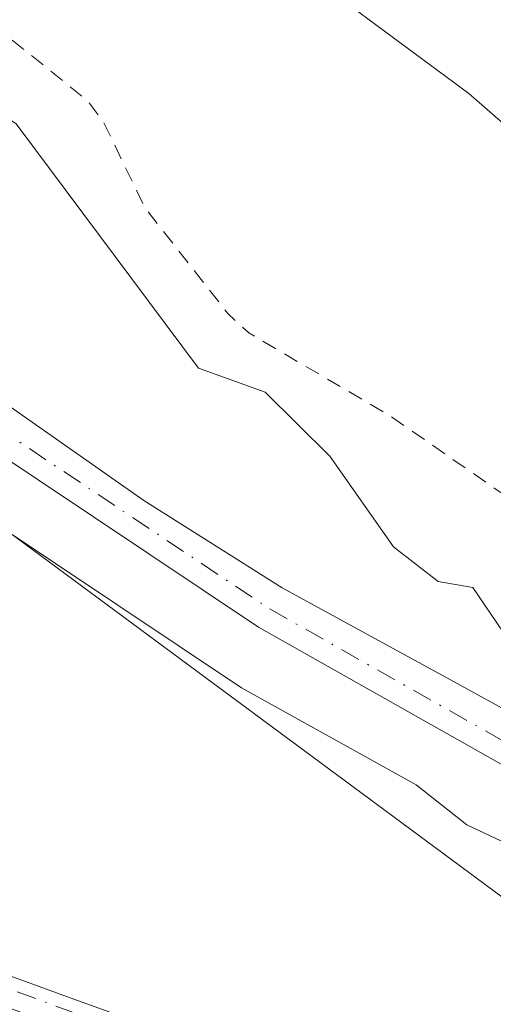
# Model space of a CAD drawing. Units: metres. Extents: x 594522 to 597992, y 4675900 to 4678225.
# Drawn here: x 596752 to 596783, y 4677265 to 4677330 of the extents above; entities that cross this region are included whole.
import ezdxf

# ---------------------------------------------------------------- set-up
doc = ezdxf.new("R2010")
doc.units = ezdxf.units.M
doc.header["$MEASUREMENT"] = 0
doc.linetypes.add('DGN Style 2', pattern=[1.6480167562047852, 0.988810053722871, -0.6592067024819142])
doc.linetypes.add('DGN Style 4', pattern=[2.6384748266838614, 1.318413404963828, -0.6592067024819142, 0.001648016756204785, -0.6592067024819142])
for name, color, linetype, lineweight in [('Arbolado forestal CxS', 92, 'Continuous', 0), ('Camino Cxs', 7, 'Continuous', 0), ('Camino eje', 30, 'DGN Style 4', 13), ('Corriente natural Cxs', 4, 'Continuous', 13), ('Cultivos leñosos CxS', 92, 'Continuous', 0), ('Curva de nivel auxiliar', 30, 'DGN Style 2', 0), ('Curva de nivel normal', 30, 'Continuous', 0), ('Pista no pavimentada Cxs', 111, 'Continuous', 0), ('Pista no pavimentada eje', 91, 'DGN Style 4', 0), ('Suelo desnudo CxS', 253, 'Continuous', 0)]:
    doc.layers.add(name, color=color, linetype=linetype, lineweight=lineweight)

# ---------------------------------------------------------------- blocks, each defined once
blk = doc.blocks.new('*U6')
at = {"layer": 'Suelo desnudo CxS', "color": 253, "linetype": 'Continuous', "lineweight": 0}
blk.add_polyline3d([(596948.3539000005, 4677228.5383, 275.2428000000073), (596929.9387999997, 4677234.2533, 274.7761000000028), (596912.7938000001, 4677241.238299999, 274.7250000000058), (596897.3421, 4677249.4933, 273.9735999999975), (596877.4453999996, 4677258.383300001, 275.3574999999983), (596858.0927999998, 4677268.084799999, 274.3029999999999), (596850.8055999996, 4677271.0701, 274.4205999999977), (596840.4855000004, 4677275.360099999, 274.8239000000031), (596827.7555000001, 4677279.540100001, 275.2642999999953), (596820.0294000005, 4677282.010700001, 275.3885000000009), (596819.8463000003, 4677282.069300001, 275.4146999999939), (596817.0862999996, 4677283.1634, 275.7541000000056), (596809.2885999996, 4677289.921700001, 274.0109999999986), (596800.1881999997, 4677297.377, 274.3436999999976), (596799.1287000002, 4677299.161, 274.522299999997), (596794.3661000002, 4677309.082900001, 274.9698999999964), (596790.7942000004, 4677317.218900001, 275.1465999999928), (596781.7732999995, 4677325.0966, 275.0286000000052), (596771.5206000004, 4677332.703400001, 274.984500000006), (596744.4008, 4677354.5316, 275.8395000000019), (596722.2418999998, 4677373.7139, 275.3230999999942), (596692.8069000002, 4677403.479599999, 275.1187999999966), (596641.8744999999, 4677443.828600001, 275.164499999999)], dxfattribs=at)

msp = doc.modelspace()

# ---------------------------------------------------------------- linework, layer by layer
at = {"layer": 'Arbolado forestal CxS', "color": 92, "linetype": 'Continuous', "lineweight": 0}
for points in [[(596641.8744999999, 4677443.828600001, 275.164499999999), (596692.8069000002, 4677403.479599999, 275.1187999999966), (596722.2418999998, 4677373.7139, 275.3230999999942), (596744.4008, 4677354.5316, 275.8395000000019), (596771.5206000004, 4677332.703400001, 274.984500000006), (596781.7732999995, 4677325.0966, 275.0286000000052), (596790.7942000004, 4677317.218900001, 275.1465999999928), (596794.3661000002, 4677309.082900001, 274.9698999999964), (596799.1287000002, 4677299.161, 274.522299999997), (596800.1881999997, 4677297.377, 274.3436999999976), (596809.2885999996, 4677289.921700001, 274.0109999999986), (596817.0862999996, 4677283.1634, 275.7541000000056), (596819.8463000003, 4677282.069300001, 275.4146999999939), (596820.0294000005, 4677282.010700001, 275.3885000000009), (596815.2638999998, 4677278.596000001, 277.9755000000005), (596804.1500000004, 4677271.684900001, 281.5283999999957), (596792.6076999997, 4677265.515500001, 280.0016000000033), (596750.1438999996, 4677296.8983, 280.4885999999969), (596697.2270999998, 4677343.465100001, 281.761599999998), (596678.7540999996, 4677355.6303, 281.6843999999983), (596665.2685000002, 4677364.5109, 281.8125), (596653.2412999999, 4677372.431299999, 282.0604000000022), (596610.4436999997, 4677400.6151, 282.3524000000034)], [(596641.8744999999, 4677443.828600001, 275.164499999999), (596692.8069000002, 4677403.479599999, 275.1187999999966), (596722.2418999998, 4677373.7139, 275.3230999999942), (596744.4008, 4677354.5316, 275.8395000000019), (596771.5206000004, 4677332.703400001, 274.984500000006), (596781.7732999995, 4677325.0966, 275.0286000000052), (596790.7942000004, 4677317.218900001, 275.1465999999928), (596794.3661000002, 4677309.082900001, 274.9698999999964), (596799.1287000002, 4677299.161, 274.522299999997), (596800.1881999997, 4677297.377, 274.3436999999976), (596809.2885999996, 4677289.921700001, 274.0109999999986), (596817.0862999996, 4677283.1634, 275.7541000000056), (596819.8463000003, 4677282.069300001, 275.4146999999939), (596820.0294000005, 4677282.010700001, 275.3885000000009)], [(596792.6076999997, 4677265.515500001, 280.0016000000033), (596750.1438999996, 4677296.8983, 280.4885999999969), (596697.2270999998, 4677343.465100001, 281.761599999998), (596678.7540999996, 4677355.6303, 281.6843999999983), (596665.2685000002, 4677364.5109, 281.8125), (596653.2412999999, 4677372.431299999, 282.0604000000022), (596610.4436999997, 4677400.6151, 282.3524000000034), (596574.4603000004, 4677402.731899999, 282.146900000007), (596465.5229000002, 4677392.5145, 281.8616000000038)]]:
    msp.add_polyline3d(points, dxfattribs=at)
at = {"layer": 'Camino Cxs', "color": 7, "linetype": 'Continuous', "lineweight": 0}
for points in [[(596773.6876999997, 4677256.306299999, 279.8500000000058), (596748.8161000004, 4677265.468499999, 280.1190000000061), (596740.3635, 4677269.2685, 280.0973999999987), (596728.1697000006, 4677277.200099999, 279.841499999995), (596714.6051000003, 4677289.7731, 280.0559000000067), (596716.2522999998, 4677291.092499999, 280.0957000000053), (596721.4001000002, 4677286.3201, 279.8144000000029), (596725.6300999997, 4677282.130100001, 279.6784999999945), (596729.4101, 4677278.770099999, 279.7428999999975), (596733.5100999996, 4677275.7501, 279.7302000000054), (596741.3101000005, 4677271.030099999, 279.8392000000022), (596749.5701000001, 4677267.3201, 279.7994000000036), (596755.5800999999, 4677265.1501, 279.9314000000013), (596761.5900999998, 4677262.9901, 279.8646000000008)], [(596716.2522999998, 4677291.092499999, 280.0957000000053), (596721.4001000002, 4677286.3201, 279.8144000000029), (596725.6300999997, 4677282.130100001, 279.6784999999945), (596729.4101, 4677278.770099999, 279.7428999999975), (596733.5100999996, 4677275.7501, 279.7302000000054), (596741.3101000005, 4677271.030099999, 279.8392000000022), (596749.5701000001, 4677267.3201, 279.7994000000036), (596755.5800999999, 4677265.1501, 279.9314000000013), (596761.5900999998, 4677262.9901, 279.8646000000008), (596768.0800999999, 4677260.640100001, 279.9098999999987), (596774.5100999996, 4677258.130100001, 280.0829999999987), (596780.8101000005, 4677254.9801, 280.2372999999934), (596781.0944999997, 4677254.816600001, 280.2295000000013), (596781.1524999999, 4677254.821699999, 280.2336000000068), (596781.3783, 4677254.801899999, 280.2436000000016), (596781.5972999996, 4677254.7433, 280.247199999998), (596781.8037, 4677254.647100001, 280.2440999999963), (596794.6185, 4677247.2269, 280.3935000000056), (596819.9430999998, 4677234.9867, 280.2670999999973), (596848.2736999998, 4677223.146700001, 279.4389999999985), (596848.3494999995, 4677223.112299999, 279.4392999999982), (596870.9797, 4677211.903100001, 279.4824999999983), (596910.3091000002, 4677193.9297, 279.4367000000057), (596957.4747000001, 4677174.4715, 279.4557000000059)]]:
    msp.add_polyline3d(points, dxfattribs=at)
at = {"layer": 'Camino eje', "color": 30, "linetype": 'DGN Style 4', "lineweight": 13}
msp.add_polyline3d([(596714.6873000005, 4677291.333100001, 280.1040000000066), (596728.9101, 4677278.1501, 279.7844999999944), (596740.9401000004, 4677270.325099999, 279.9385000000038), (596749.2701000003, 4677266.5801, 279.9235000000044), (596774.1901000004, 4677257.4001, 279.9815999999992), (596781.1524999999, 4677253.521700001, 280.0375000000058)], dxfattribs=at)
at = {"layer": 'Corriente natural Cxs', "color": 4, "linetype": 'Continuous', "lineweight": 13}
msp.add_polyline3d([(596948.3539000005, 4677228.5383, 275.2428000000073), (596929.9387999997, 4677234.2533, 274.7761000000028), (596912.7938000001, 4677241.238299999, 274.7250000000058), (596897.3421, 4677249.4933, 273.9735999999975), (596877.4453999996, 4677258.383300001, 275.3574999999983), (596858.0927999998, 4677268.084799999, 274.3029999999999), (596850.8055999996, 4677271.0701, 274.4205999999977), (596840.4855000004, 4677275.360099999, 274.8239000000031), (596827.7555000001, 4677279.540100001, 275.2642999999953), (596820.0294000005, 4677282.010700001, 275.3885000000009), (596819.8463000003, 4677282.069300001, 275.4146999999939), (596817.0862999996, 4677283.1634, 275.7541000000056), (596809.2885999996, 4677289.921700001, 274.0109999999986), (596800.1881999997, 4677297.377, 274.3436999999976), (596799.1287000002, 4677299.161, 274.522299999997), (596794.3661000002, 4677309.082900001, 274.9698999999964), (596790.7942000004, 4677317.218900001, 275.1465999999928), (596781.7732999995, 4677325.0966, 275.0286000000052), (596771.5206000004, 4677332.703400001, 274.984500000006), (596744.4008, 4677354.5316, 275.8395000000019), (596722.2418999998, 4677373.7139, 275.3230999999942), (596692.8069000002, 4677403.479599999, 275.1187999999966), (596641.8744999999, 4677443.828600001, 275.164499999999)], dxfattribs=at)
msp.add_polyline3d([(596948.3539000005, 4677228.5383, 275.2428000000073), (596929.9387999997, 4677234.2533, 274.7761000000028), (596912.7938000001, 4677241.238299999, 274.7250000000058), (596897.3421, 4677249.4933, 273.9735999999975), (596877.4453999996, 4677258.383300001, 275.3574999999983), (596858.0927999998, 4677268.084799999, 274.3029999999999), (596850.8055999996, 4677271.0701, 274.4205999999977), (596840.4855000004, 4677275.360099999, 274.8239000000031), (596827.7555000001, 4677279.540100001, 275.2642999999953), (596820.0294000005, 4677282.010700001, 275.3885000000009), (596819.8463000003, 4677282.069300001, 275.4146999999939), (596817.0862999996, 4677283.1634, 275.7541000000056), (596809.2885999996, 4677289.921700001, 274.0109999999986), (596800.1881999997, 4677297.377, 274.3436999999976), (596799.1287000002, 4677299.161, 274.522299999997), (596794.3661000002, 4677309.082900001, 274.9698999999964), (596790.7942000004, 4677317.218900001, 275.1465999999928), (596781.7732999995, 4677325.0966, 275.0286000000052), (596771.5206000004, 4677332.703400001, 274.984500000006), (596744.4008, 4677354.5316, 275.8395000000019), (596722.2418999998, 4677373.7139, 275.3230999999942), (596692.8069000002, 4677403.479599999, 275.1187999999966), (596641.8744999999, 4677443.828600001, 275.164499999999)], dxfattribs=at)
at = {"layer": 'Cultivos leñosos CxS', "color": 92, "linetype": 'Continuous', "lineweight": 0}
for points in [[(596792.6076999997, 4677265.515500001, 280.0016000000033), (596750.1438999996, 4677296.8983, 280.4885999999969), (596697.2270999998, 4677343.465100001, 281.761599999998), (596678.7540999996, 4677355.6303, 281.6843999999983), (596665.2685000002, 4677364.5109, 281.8125), (596653.2412999999, 4677372.431299999, 282.0604000000022), (596610.4436999997, 4677400.6151, 282.3524000000034), (596574.4603000004, 4677402.731899999, 282.146900000007), (596465.5229000002, 4677392.5145, 281.8616000000038)], [(596610.4436999997, 4677400.6151, 282.3524000000034), (596653.2412999999, 4677372.431299999, 282.0604000000022), (596665.2685000002, 4677364.5109, 281.8125), (596678.7540999996, 4677355.6303, 281.6843999999983), (596697.2270999998, 4677343.465100001, 281.761599999998), (596750.1438999996, 4677296.8983, 280.4885999999969), (596792.6076999997, 4677265.515500001, 280.0016000000033), (596780.6867000004, 4677260.1141, 279.2890999999945), (596768.4379000004, 4677255.504100001, 279.4579999999987), (596755.9139, 4677251.7049, 279.8653000000049), (596743.1681000004, 4677248.732899999, 279.8000000000029), (596730.2553000003, 4677246.601100001, 280.2746000000043), (596717.2307000002, 4677245.318299999, 279.3712999999989), (596704.1501000002, 4677244.890100001, 279.1747000000032), (596691.0695000002, 4677245.318299999, 279.1640999999945), (596678.0449000001, 4677246.601100001, 279.1313999999985), (596665.1319000004, 4677248.732899999, 279.5276000000013), (596652.3863000004, 4677251.7049, 279.4253999999929), (596639.8620999996, 4677255.504100001, 279.7483999999968), (596627.6133000003, 4677260.1141, 280.1934000000037)]]:
    msp.add_polyline3d(points, dxfattribs=at)
at = {"layer": 'Curva de nivel auxiliar', "color": 30, "linetype": 'DGN Style 2', "lineweight": 0, "elevation": 277.5, "flags": 128}
msp.add_lwpolyline([(596819.6500000004, 4677281.100099999), (596814.9600000001, 4677283.050100001), (596809.0999999996, 4677285.960100001), (596799.79, 4677289.440099999), (596788.4000000004, 4677295.5601), (596776.5199999996, 4677303.780099999), (596767.1799999997, 4677309.2501), (596765.7999999998, 4677310.530099999), (596760.3099999996, 4677317.520099999), (596757.5499999998, 4677323.220100001), (596756.4800000006, 4677324.640100001), (596748.2999999998, 4677331.210100001), (596740.9199999999, 4677334.850099999), (596735.4199999999, 4677338.780099999), (596732.3799999999, 4677341.380100001), (596727.9100000003, 4677348.050100001), (596723.8899999997, 4677355.840100001), (596718.4100000003, 4677362.210100001), (596716.0199999996, 4677364.030099999), (596708.3300000001, 4677367.360099999), (596706.0700000003, 4677369.090100001), (596705.2800000003, 4677371.470100001), (596705.7599999999, 4677376.340100001), (596705.5700000003, 4677378.3101), (596704.8499999996, 4677380.7601), (596703.79, 4677382.3101), (596702.6200000001, 4677382.390100001), (596702.0599999996, 4677380.940099999), (596702.8399999999, 4677375.870100001), (596703.5899999999, 4677364.8301), (596702.75, 4677363.890100001), (596701.4000000004, 4677363.9301), (596699.9900000002, 4677364.620100001), (596696.75, 4677367.3101), (596694.4400000004, 4677368.590100001), (596685.6500000004, 4677371.950099999), (596681.6600000003, 4677374.4801), (596678.6799999997, 4677377.840100001), (596676.3099999996, 4677378.700099999), (596669.9699999997, 4677381.960100001), (596667.9500000002, 4677383.630100001), (596663.4199999999, 4677388.4301), (596653.2699999996, 4677393.640100001), (596652.4000000004, 4677394.470100001), (596650.4900000002, 4677397.440099999), (596648.6799999997, 4677399.280099999), (596647.6799999997, 4677399.380100001), (596645.2599999999, 4677398.100099999), (596641.5499999998, 4677397.4901), (596640.5800000001, 4677397.8201), (596640.5199999996, 4677398.5101), (596641.3799999999, 4677400.380100001), (596641.1799999997, 4677401.880100001), (596640.1500000004, 4677404.0101), (596637.5899999999, 4677407.420100001), (596632.2800000003, 4677409.5701), (596628.2999999998, 4677412.140100001), (596621.0999999996, 4677415.470100001), (596614.6699999999, 4677420.2401), (596614.0599999996, 4677420.940099999), (596613.7000000002, 4677422.0601), (596614.0499999998, 4677423.270099999), (596614.6399999997, 4677423.620100001), (596615.6600000003, 4677423.370100001), (596616.9500000002, 4677422.300100001), (596618.1900000004, 4677422.0101), (596619.8399999999, 4677422.3101), (596621.2599999999, 4677423.190099999), (596622.3200000003, 4677424.520099999), (596622.7999999998, 4677426.100099999), (596622.1500000004, 4677430.040100001), (596622.6200000001, 4677430.880100001), (596623.9199999999, 4677431.720100001), (596625.8700000001, 4677431.870100001), (596628.25, 4677430.2501), (596629.79, 4677429.7501), (596630.8600000005, 4677429.800100001), (596632.2699999996, 4677430.440099999), (596634.04, 4677432.970100001), (596635.2627999998, 4677435.861199999), (596633.7106999997, 4677442.0189), (596629.4107999997, 4677446.9977), (596615.8354000002, 4677462.384500001), (596611.4400000004, 4677464.540100001), (596600.5099999999, 4677471.520099999), (596591.9400000004, 4677477.790100001), (596583.1399999997, 4677482.8101), (596576.1900000004, 4677488.090100001), (596568.5199999996, 4677493.1501), (596561.5199999996, 4677498.380100001), (596557.4900000002, 4677502.9801), (596553.1100000005, 4677506.300100001), (596550.9699999997, 4677507.440099999), (596541.1200000001, 4677511.2601), (596532.1299999999, 4677516.120100001), (596527.7000000002, 4677519.880100001), (596522.8799999999, 4677520.9801), (596518.2800000003, 4677523.190099999), (596503.2599999999, 4677532.880100001), (596497.0800000001, 4677537.9001), (596488.3300000001, 4677543.5101), (596485.7699999996, 4677545.690099999), (596477.3499999996, 4677554.470100001), (596473.2599999999, 4677557.960100001), (596467.9600000001, 4677564.0101), (596460.4800000006, 4677570.0701), (596455.0199999996, 4677575.170100001), (596448.4400000004, 4677582.420100001), (596438.1799999997, 4677589.1601), (596436.8499999996, 4677591.280099999), (596434.8099999996, 4677596.7401), (596431.6699999999, 4677601.120100001), (596428.9100000003, 4677606.850099999), (596426.25, 4677611.370100001), (596418.5999999996, 4677620.9301), (596410.5499999998, 4677628.140100001), (596410.0800000001, 4677629.960100001), (596407.9900000002, 4677633.110099999), (596403.0800000001, 4677638.2401), (596398.8300000001, 4677643.350099999), (596398.1600000003, 4677644.610099999), (596398.2199999997, 4677645.290100001), (596398.6500000004, 4677645.5601), (596402.8200000003, 4677644.640100001), (596403.4600000001, 4677644.9301), (596403.7800000003, 4677645.8201), (596403.04, 4677647.7501), (596399.75, 4677653.050100001), (596396.3899999997, 4677657.4801), (596395.2300000006, 4677660.350099999), (596395.25, 4677661.970100001), (596396.2199999997, 4677663.880100001), (596398.1699999999, 4677665.380100001), (596399.75, 4677665.770099999), (596401.6600000003, 4677664.950099999), (596403.5499999998, 4677663.540100001), (596410.8099999996, 4677654.450099999), (596415.1699999999, 4677651.550100001), (596418.0300000003, 4677646.4001), (596422.9000000004, 4677639.970100001), (596424.6399999997, 4677636.710100001), (596425.7199999997, 4677635.550100001), (596427.2599999999, 4677632.4301), (596432.75, 4677626.110099999), (596434.3499999996, 4677625.9101), (596438.2300000006, 4677628.1601), (596440.4600000001, 4677628.270099999), (596445.8700000001, 4677625.0801), (596447.1399999997, 4677622.9301), (596448.1200000001, 4677620.2601), (596448.9199999999, 4677619.8101), (596449.75, 4677620.370100001), (596450.0199999996, 4677622.6501), (596451.3899999997, 4677624.700099999), (596452.1900000004, 4677625.170100001), (596455.4100000003, 4677625.590100001), (596456.7000000002, 4677626.220100001), (596456.9299999997, 4677626.8101), (596456.2699999996, 4677628.4001), (596454.9900000002, 4677630.290100001), (596453.7400000002, 4677631.420100001), (596452.6900000004, 4677631.840100001), (596448.1299999999, 4677632.470100001), (596445.2599999999, 4677634.790100001), (596444.2400000002, 4677636.280099999), (596443.9000000004, 4677637.360099999), (596444.2100000001, 4677641.460100001), (596443.4699999997, 4677642.890100001), (596442.2699999996, 4677644.0701), (596440.8499999996, 4677644.8301), (596438.3399999999, 4677645.470100001), (596436.0300000003, 4677643.890100001), (596434.9400000004, 4677643.700099999), (596434.4900000002, 4677643.960100001), (596436.0099999999, 4677649.370100001), (596435.9500000002, 4677652.8101), (596435.2699999996, 4677655.350099999), (596432.3200000003, 4677659.130100001), (596429.9000000004, 4677663.360099999), (596422.3399999999, 4677672.970100001), (596416.9000000004, 4677682.450099999), (596412.9199999999, 4677687.0001), (596407.8700000001, 4677691.610099999), (596405.1100000005, 4677695.190099999), (596399.1799999997, 4677701.690099999), (596395.0899999999, 4677707.030099999), (596385.2199999997, 4677716.190099999), (596381.7000000002, 4677720.3101), (596375.5, 4677725.610099999), (596370.1699999999, 4677730.9101), (596367.1100000005, 4677735.9901), (596363.5800000001, 4677740.360099999), (596361.1799999997, 4677744.280099999), (596359.7000000002, 4677747.210100001), (596357.2400000002, 4677754.280099999), (596356.0700000003, 4677756.640100001), (596350.8300000001, 4677761.670100001), (596347.9400000004, 4677766.880100001), (596341.8700000001, 4677773.9801), (596337.8099999996, 4677780.0701), (596332.5, 4677785.110099999), (596329.4100000003, 4677788.530099999), (596326.75, 4677792.9301), (596322, 4677798.630100001), (596319.8300000001, 4677802.9801), (596316.3300000001, 4677806.470100001), (596312.5899999999, 4677811.600099999), (596310.1200000001, 4677816.110099999), (596308.9600000001, 4677817.610099999), (596301.2699999996, 4677825.300100001), (596295.0700000003, 4677828.950099999), (596291.3899999997, 4677831.590100001), (596286.2699999996, 4677836.5001), (596273.9400000004, 4677846.630100001), (596266.9299999997, 4677853.200099999), (596260.9100000003, 4677857.4101), (596256.8499999996, 4677861.620100001), (596252.9500000002, 4677866.710100001), (596249.0199999996, 4677870.340100001), (596238.6200000001, 4677876.2501), (596235.5, 4677877.700099999), (596229.1100000005, 4677882.280099999), (596226.0499999998, 4677884.9001), (596221.9100000003, 4677890.050100001), (596220.4199999999, 4677891.290100001), (596213.8600000005, 4677893.860099999), (596208.1799999997, 4677896.640100001), (596196.3899999997, 4677903.420100001), (596191.5599999996, 4677909.5701), (596185.9400000004, 4677913.530099999), (596178.8799999999, 4677920.0101), (596178.0999999996, 4677921.3101), (596177.75, 4677923.690099999), (596174.1799999997, 4677924.2301), (596166.5099999999, 4677927.7501), (596164.4699999997, 4677929.020099999), (596160.7800000003, 4677932.130100001), (596156.0999999996, 4677934.8201), (596150.54, 4677935.950099999), (596148.8799999999, 4677936.710100001), (596147.6799999997, 4677938.030099999), (596145.4000000004, 4677942.5701), (596134.1100000005, 4677944.690099999), (596131.4299999997, 4677944.420100001), (596124.4299999997, 4677946.460100001), (596118.5899999999, 4677950.470100001), (596116.9199999999, 4677951.290100001), (596109.9500000002, 4677953.290100001), (596104.5499999998, 4677954.4001), (596100.5499999998, 4677955.780099999), (596097.6200000001, 4677957.530099999), (596096.1500000004, 4677959.220100001), (596095.6399999997, 4677961.3101), (596096.2999999998, 4677962.970100001), (596100.3200000003, 4677966.520099999), (596101.8399999999, 4677968.8101), (596102.04, 4677970.200099999), (596101.7999999998, 4677973.950099999), (596104.1399999997, 4677981.380100001), (596103.9100000003, 4677986.030099999), (596104.2599999999, 4677989.190099999), (596107.4100000003, 4677994.860099999), (596108.6699999999, 4677999.950099999), (596110.2100000001, 4678002.610099999), (596113.0999999996, 4678005.550100001), (596118.0599999996, 4678008.860099999), (596123.1100000005, 4678014.9301), (596126.6699999999, 4678020.690099999), (596130.0499999998, 4678024.120100001), (596143.29, 4678032.380100001), (596147.9600000001, 4678035.5601), (596155.2199999997, 4678039.280099999), (596159.1799999997, 4678042.200099999), (596162.1699999999, 4678043.640100001), (596164.7199999997, 4678044.340100001), (596169.3600000005, 4678044.370100001), (596174.9800000006, 4678042.4301), (596177.3099999996, 4678041.3101), (596182.9299999997, 4678037.710100001), (596192.8399999999, 4678033.890100001), (596194.1200000001, 4678032.940099999), (596195.25, 4678030.7401), (596196.54, 4678026.2301), (596199.3300000001, 4678022.0001), (596201.6799999997, 4678014.470100001), (596202.9199999999, 4678012.5001), (596205.5300000003, 4678009.7401), (596205.9800000006, 4678008.6801), (596205.6100000005, 4678003.100099999), (596207.1299999999, 4677999.290100001), (596206.1600000003, 4677998.100099999), (596203.3200000003, 4677996.140100001), (596204.0700000003, 4677996.050100001), (596206.5800000001, 4677997.0701), (596208.6299999999, 4677997.3201), (596212.2699999996, 4677996.210100001), (596213.7400000002, 4677995.3201), (596214.3200000003, 4677994.620100001), (596214.1699999999, 4677993.4101), (596213.1399999997, 4677992.770099999), (596208.2400000002, 4677993.690099999), (596206.7199999997, 4677993.520099999), (596205.9699999997, 4677992.780099999), (596205.5300000003, 4677991.120100001), (596206.3099999996, 4677984.0801), (596210.3899999997, 4677978.720100001), (596212.6299999999, 4677976.4001), (596216.6500000004, 4677974.0101), (596218.5099999999, 4677972.170100001), (596219.4800000006, 4677971.840100001), (596219.9100000003, 4677972.090100001), (596219.9600000001, 4677972.770099999), (596218.4199999999, 4677975.120100001), (596217.7599999999, 4677976.860099999), (596217.3300000001, 4677979.280099999), (596217.5199999996, 4677980.7601), (596218.4199999999, 4677981.7601), (596220.8799999999, 4677982.0001), (596222.1100000005, 4677982.5801), (596223.8300000001, 4677985.640100001), (596224.3499999996, 4677985.550100001), (596224.5599999996, 4677984.920100001), (596224.2699999996, 4677980.300100001), (596225.79, 4677977.340100001), (596227.3300000001, 4677975.940099999), (596230.04, 4677975.460100001), (596231.7800000003, 4677975.6601), (596233.6100000005, 4677976.370100001), (596235.1600000003, 4677977.440099999), (596236.0899999999, 4677978.890100001), (596235.9400000004, 4677982.030099999), (596234.0599999996, 4677986.800100001), (596234.1399999997, 4677987.7601), (596234.6299999999, 4677988.4801), (596236.1600000003, 4677989.120100001), (596238.0300000003, 4677989.110099999), (596239.5, 4677988.5701), (596242.9400000004, 4677986.2601), (596244.4900000002, 4677985.970100001), (596245.1900000004, 4677986.200099999), (596245.2999999998, 4677986.890100001), (596244.2999999998, 4677988.710100001), (596242.2199999997, 4677991.4801), (596240.8200000003, 4677992.6601), (596233.2300000006, 4677997.120100001), (596228.2000000002, 4677998.0801), (596224.9199999999, 4678000.220100001), (596224.5700000003, 4678000.880100001), (596224.2999999998, 4678004.380100001), (596223.4900000002, 4678006.5101), (596221.4199999999, 4678009.0601), (596216.3399999999, 4678014.120100001), (596216.0099999999, 4678015.020099999), (596216.4000000004, 4678015.350099999), (596219.4100000003, 4678014.200099999), (596225.4000000004, 4678009.370100001), (596230.1100000005, 4678007.6801), (596233.1100000005, 4678006.090100001), (596238.5599999996, 4678001.850099999), (596243.2199999997, 4677998.770099999), (596247.3700000001, 4677993.6501), (596250.4500000002, 4677990.4901), (596253.3099999996, 4677986.4101), (596255.6200000001, 4677983.870100001), (596257.6799999997, 4677978.110099999), (596259.4600000001, 4677975.5001), (596261.6100000005, 4677973.9801), (596268.9299999997, 4677970.3201), (596271.7800000003, 4677968.550100001), (596278.9600000001, 4677961.530099999), (596285.3300000001, 4677952.600099999), (596296.1399999997, 4677942.870100001), (596301.1100000005, 4677939.940099999), (596302.9500000002, 4677938.2501), (596305.04, 4677935.5001), (596305.6799999997, 4677933.9901), (596304.9400000004, 4677929.860099999), (596305.1900000004, 4677927.790100001), (596308.0599999996, 4677923.300100001), (596313.2800000003, 4677917.540100001), (596313.7400000002, 4677915.890100001), (596313.6900000004, 4677912.270099999), (596314.25, 4677910.9901), (596316.2100000001, 4677909.710100001), (596318.04, 4677909.290100001), (596323.1600000003, 4677910.3201), (596324.9199999999, 4677910.190099999), (596325.1399999997, 4677909.530099999), (596323.7400000002, 4677906.700099999), (596323.54, 4677904.4001), (596324.8700000001, 4677901.4001), (596327.4100000003, 4677898.0801), (596330.9900000002, 4677894.9301), (596335.7599999999, 4677892.7401), (596336.8200000003, 4677891.440099999), (596337.9800000006, 4677888.6801), (596338.6900000004, 4677887.8201), (596343.8499999996, 4677884.270099999), (596351.1799999997, 4677877.520099999), (596358.1100000005, 4677872.100099999), (596369.2400000002, 4677861.4001), (596375.3700000001, 4677857.0701), (596377.7100000001, 4677854.600099999), (596381.9100000003, 4677849.1501), (596387.2999999998, 4677844.860099999), (596393.8099999996, 4677836.9101), (596398.9299999997, 4677833.3301), (596404.0099999999, 4677828.630100001), (596411.4600000001, 4677819.780099999), (596418.54, 4677813.640100001), (596420.1299999999, 4677812.620100001), (596421.1200000001, 4677812.390100001), (596422.1100000005, 4677812.600099999), (596423.0700000003, 4677813.2401), (596426.7400000002, 4677817.120100001), (596428.8300000001, 4677818.600099999), (596431.2199999997, 4677819.090100001), (596434.9400000004, 4677818.540100001), (596437.4900000002, 4677818.550100001), (596442.2699999996, 4677819.940099999), (596442.0199999996, 4677819.1601), (596440.4699999997, 4677818.120100001), (596434.0800000001, 4677817.6501), (596431.75, 4677816.880100001), (596430.1900000004, 4677815.940099999), (596428.8099999996, 4677814.530099999), (596427.4699999997, 4677812.2601), (596427, 4677810.300100001), (596427.0300000003, 4677808.360099999), (596461.7659, 4677776.8662), (596479.4929999998, 4677758.080700001), (596503.7400000002, 4677732.600099999), (596519.9743999997, 4677714.953600001), (596556.1699999999, 4677672.540100001), (596559.3300000001, 4677671.670100001), (596595.6600000003, 4677628.610099999), (596622.0300000003, 4677599.950099999), (596644.8711999999, 4677572.0518), (596692.8300000001, 4677510.390100001), (596694.9900000002, 4677507.370100001), (596695.7599999999, 4677504.170100001), (596696.4199999999, 4677502.950099999), (596699.7599999999, 4677500.090100001), (596703.8200000003, 4677495.140100001), (596706.6699999999, 4677492.340100001), (596712.4800000006, 4677488.420100001), (596720.2400000002, 4677482.420100001), (596725.29, 4677477.380100001), (596732.3700000001, 4677472.280099999), (596743.5499999998, 4677466.620100001), (596747.7300000006, 4677466.1801), (596749.04, 4677465.5701), (596750.0499999998, 4677464.460100001), (596752.4699999997, 4677460.040100001), (596754.4400000004, 4677457.6801), (596756.1699999999, 4677456.200099999), (596761.9000000004, 4677452.4301), (596763.8499999996, 4677452.200099999), (596764.9100000003, 4677453.2501), (596764.8600000005, 4677453.9001), (596764.0599999996, 4677455.290100001), (596763.5300000003, 4677457.850099999), (596762.7000000002, 4677459.470100001), (596757.9400000004, 4677465.9901), (596748.6399999997, 4677483.600099999), (596747.9699999997, 4677486.140100001), (596747.7100000001, 4677490.7601), (596745.1900000004, 4677498.590100001), (596742.1500000004, 4677511.420100001), (596740.9000000004, 4677514.340100001), (596738.8700000001, 4677517.640100001), (596732.9800000006, 4677525.140100001), (596731.1399999997, 4677526.4301), (596719.9800000006, 4677526.090100001), (596719.4500000002, 4677525.890100001), (596719.6900000004, 4677525.0101), (596719.25, 4677524.270099999), (596717.1200000001, 4677523.770099999), (596715.8899999997, 4677524.0601), (596712.1600000003, 4677525.9801), (596710.8600000005, 4677527.020099999), (596710.3700000001, 4677527.840100001), (596710.2300000006, 4677529.470100001), (596710.6399999997, 4677531.8201), (596711.2400000002, 4677532.600099999), (596712.5899999999, 4677533.460100001), (596714.2800000003, 4677533.860099999), (596716.7599999999, 4677533.860099999), (596723.3300000001, 4677532.690099999), (596724.1600000003, 4677533.130100001), (596724.54, 4677534.4001), (596724.2999999998, 4677536.520099999), (596722.79, 4677540.0101), (596723.0599999996, 4677545.3301), (596721.54, 4677549.470100001), (596717.7699999996, 4677551.220100001), (596710.0599999996, 4677553.9101), (596708.0999999996, 4677555.5801), (596707.1699999999, 4677557.8301), (596707.1799999997, 4677559.6501), (596708.0099999999, 4677561.9301), (596709.3200000003, 4677563.340100001), (596710.9400000004, 4677564.3101), (596712.5199999996, 4677564.540100001), (596714.0199999996, 4677564.170100001), (596717.6900000004, 4677561.550100001), (596719.2599999999, 4677560.9801), (596720.3899999997, 4677561.460100001), (596721.4199999999, 4677563.300100001), (596722.1900000004, 4677567.7401), (596720.6200000001, 4677571.960100001), (596721.8200000003, 4677574.6501), (596721.9299999997, 4677576.7301), (596717.7599999999, 4677588.100099999), (596716.7800000003, 4677589.4001), (596715.4299999997, 4677590.3301), (596713.79, 4677590.770099999), (596712.6500000004, 4677590.710100001), (596709.79, 4677589.670100001), (596703.9000000004, 4677586.2401), (596696.5199999996, 4677582.6801), (596694.1799999997, 4677582.5601), (596691.3499999996, 4677583.770099999), (596689.5099999999, 4677585.630100001), (596688.0700000003, 4677587.850099999), (596685.9000000004, 4677594.280099999), (596685.7599999999, 4677596.140100001), (596686.7000000002, 4677600.6501), (596686.8700000001, 4677603.3301), (596686.6399999997, 4677607.350099999), (596685.9900000002, 4677609.8301), (596679.0899999999, 4677619.4301), (596677.5199999996, 4677620.460100001), (596673.1900000004, 4677621.640100001), (596672.0700000003, 4677622.9101), (596672.1200000001, 4677624.030099999), (596672.9699999997, 4677625.2301), (596676.0099999999, 4677627.120100001), (596679.1399999997, 4677627.630100001), (596682.6699999999, 4677626.940099999), (596684.79, 4677625.770099999), (596686.9900000002, 4677623.600099999), (596691.7400000002, 4677614.050100001), (596692.8099999996, 4677612.460100001), (596694.1500000004, 4677611.3201), (596701.2699999996, 4677608.950099999), (596709.2699999996, 4677603.380100001), (596712.4500000002, 4677600.8301), (596714.0300000003, 4677600.050100001), (596715.79, 4677600.420100001), (596718.3700000001, 4677603.7301), (596719.3200000003, 4677603.630100001), (596719.9400000004, 4677603.050100001), (596722.0499999998, 4677598.0601), (596724.0599999996, 4677591.610099999), (596725.8200000003, 4677589.110099999), (596731.0700000003, 4677583.8301), (596732.3099999996, 4677581.640100001), (596732.9699999997, 4677579.3301), (596732.8899999997, 4677577.610099999), (596731.8200000003, 4677575.8101), (596730.5300000003, 4677574.9901), (596727.1100000005, 4677573.940099999), (596726.5700000003, 4677573.170100001), (596727.5999999996, 4677570.5001), (596726.2000000002, 4677566.630100001), (596725.5199999996, 4677556.130100001), (596725.8099999996, 4677554.1501), (596727.6500000004, 4677549.2501), (596726.8399999999, 4677542.4301), (596727.0899999999, 4677539.7501), (596727.7800000003, 4677538.110099999), (596729.1100000005, 4677537.2301), (596730.75, 4677536.9901), (596732.3799999999, 4677537.520099999), (596733.1699999999, 4677538.270099999), (596734.4400000004, 4677542.1801), (596737.9699999997, 4677546.220100001), (596738.4299999997, 4677547.880100001), (596738.4900000002, 4677551.050100001), (596738.8899999997, 4677551.850099999), (596739.6399999997, 4677552.300100001), (596744.5999999996, 4677552.5701), (596748.6699999999, 4677553.190099999), (596751.3899999997, 4677553.0101), (596752.6500000004, 4677552.600099999), (596754.1299999999, 4677551.590100001), (596755.25, 4677550.2601), (596755.9800000006, 4677548.790100001), (596756.1200000001, 4677547.2601), (596755.7800000003, 4677546.350099999), (596752.4900000002, 4677543.8301), (596751.8899999997, 4677542.610099999), (596752.1699999999, 4677541.340100001), (596754.5199999996, 4677537.920100001), (596754.9800000006, 4677536.210100001), (596754.9199999999, 4677533.220100001), (596754.5499999998, 4677532.120100001), (596753.5700000003, 4677530.7401), (596751.8300000001, 4677529.7501), (596749.5899999999, 4677529.590100001), (596748.0499999998, 4677529.9801), (596742.0099999999, 4677532.690099999), (596739.7999999998, 4677532.9101), (596738.2300000006, 4677532.6801), (596737.0199999996, 4677531.200099999), (596736.5300000003, 4677530.040100001), (596736.4299999997, 4677528.200099999), (596736.8300000001, 4677527.130100001), (596738.2999999998, 4677525.5001), (596742.1200000001, 4677522.440099999), (596745.9400000004, 4677517.090100001), (596746.8499999996, 4677514.720100001), (596747.5599999996, 4677509.050100001), (596749.5800000001, 4677503.8101), (596750.7300000006, 4677501.630100001), (596752.3499999996, 4677499.850099999), (596753.7699999996, 4677498.8201), (596755.3899999997, 4677498.270099999), (596758.0599999996, 4677498.030099999), (596758.9800000006, 4677497.4101), (596758.9900000002, 4677495.9901), (596757.5499999998, 4677491.0001), (596757.9100000003, 4677488.220100001), (596762.6699999999, 4677483.1801), (596765.7699999996, 4677476.040100001), (596767.9600000001, 4677474.6501), (596770.4299999997, 4677474.100099999), (596772.3799999999, 4677474.030099999), (596783.9699999997, 4677475.300100001), (596787.29, 4677476.1801), (596790.4500000002, 4677477.4801), (596791.9900000002, 4677478.600099999), (596792.6699999999, 4677479.640100001), (596793.6699999999, 4677482.780099999), (596794.04, 4677486.800100001), (596794.5, 4677488.620100001), (596795.8799999999, 4677490.600099999), (596799.1200000001, 4677493.610099999), (596799.6299999999, 4677495.0701), (596799.1500000004, 4677496.0101), (596798.0199999996, 4677496.710100001), (596793.1299999999, 4677497.370100001), (596791.1100000005, 4677498.130100001), (596789.79, 4677499.2601), (596787.9100000003, 4677501.710100001), (596786.9500000002, 4677504.100099999), (596786.7699999996, 4677509.530099999), (596787.1399999997, 4677510.860099999), (596788.3600000005, 4677511.950099999), (596789.5499999998, 4677511.8101), (596791.5800000001, 4677509.4101), (596795.3200000003, 4677507.5601), (596797.8600000005, 4677507.0801), (596803.4000000004, 4677507.710100001), (596804.8600000005, 4677506.970100001), (596806.0800000001, 4677505.210100001), (596806.1100000005, 4677504.340100001), (596805.7000000002, 4677503.640100001), (596803.9699999997, 4677502.960100001), (596801.6100000005, 4677503.1501), (596797.2999999998, 4677504.5001), (596793.4699999997, 4677504.0801), (596792.54, 4677503.670100001), (596791.8300000001, 4677502.7501), (596791.9600000001, 4677501.9101), (596792.5300000003, 4677501.4801), (596796.5800000001, 4677500.7301), (596798.6600000003, 4677500.030099999), (596801.2199999997, 4677498.6801), (596803.9000000004, 4677496.220100001), (596804.4900000002, 4677496.280099999), (596805.4699999997, 4677497.0101), (596807.4699999997, 4677500.720100001), (596807.9400000004, 4677501.030099999), (596810.8499999996, 4677496.460100001), (596812.2800000003, 4677495.270099999), (596814.0999999996, 4677494.420100001), (596817.2599999999, 4677493.890100001), (596823.7699999996, 4677494.890100001), (596823.9500000002, 4677497.6501), (596825.2699999996, 4677501.0701), (596825.3399999999, 4677501.9301), (596824.7800000003, 4677502.790100001), (596822.0499999998, 4677504.170100001), (596821.0700000003, 4677505.4301), (596820.9699999997, 4677506.710100001), (596821.7100000001, 4677509.940099999), (596821.2599999999, 4677511.0701), (596818.7000000002, 4677512.1601), (596813.4299999997, 4677512.840100001), (596811.4500000002, 4677512.800100001), (596806.4100000003, 4677511.530099999), (596804.8200000003, 4677511.540100001), (596804.0199999996, 4677512.0801), (596801.9000000004, 4677514.9001), (596797.25, 4677517.460100001), (596796.3600000005, 4677518.1501), (596795.9500000002, 4677518.940099999), (596796.0499999998, 4677519.7601), (596796.9000000004, 4677520.8101), (596800.9000000004, 4677522.630100001), (596803.6399999997, 4677525.020099999), (596804.9600000001, 4677527.4901), (596806.4600000001, 4677532.0701), (596807.4800000006, 4677533.4801), (596808.3600000005, 4677534.030099999), (596809.8700000001, 4677534.030099999), (596811.4900000002, 4677533.470100001), (596815.0899999999, 4677531.5701), (596815.8300000001, 4677530.620100001), (596815.25, 4677528.690099999), (596812.2300000006, 4677524.7601), (596812.0199999996, 4677523.450099999), (596812.5499999998, 4677522.7501), (596816.8600000005, 4677522.220100001), (596818.8099999996, 4677520.8301), (596819.5599999996, 4677520.8301), (596821.5199999996, 4677521.6801), (596823.0099999999, 4677522.720100001), (596824.4100000003, 4677524.800100001), (596824.6399999997, 4677527.1801), (596823.8099999996, 4677529.450099999), (596821.75, 4677531.470100001), (596816.9400000004, 4677532.640100001), (596815.5099999999, 4677533.460100001), (596813.1100000005, 4677538.030099999), (596810.5, 4677541.300100001), (596809.8499999996, 4677543.020099999), (596808.9299999997, 4677548.090100001), (596806.9500000002, 4677553.1801), (596807.5599999996, 4677553.920100001), (596809.4100000003, 4677554.020099999), (596811.6100000005, 4677553.140100001), (596813.5300000003, 4677551.620100001), (596814.0099999999, 4677550.610099999), (596814.2000000002, 4677547.630100001), (596814.6299999999, 4677546.520099999), (596816.25, 4677544.540100001), (596817.7699999996, 4677543.530099999), (596820.8899999997, 4677542.530099999), (596822.5700000003, 4677542.4001), (596832.0599999996, 4677545.590100001), (596834.7300000006, 4677545.440099999), (596837.3399999999, 4677544.720100001), (596842.9699999997, 4677541.3301), (596851.3600000005, 4677538.4801), (596854.8600000005, 4677536.440099999), (596859.2100000001, 4677532.960100001), (596863.8799999999, 4677528.6601), (596869.1600000003, 4677525.090100001), (596871.2300000006, 4677522.770099999), (596873.5199999996, 4677519.130100001), (596874.5899999999, 4677518.130100001), (596876.1799999997, 4677518.110099999), (596879.2699999996, 4677519.890100001), (596880.8399999999, 4677520.050100001), (596881.7599999999, 4677519.800100001), (596882.9699999997, 4677518.1501), (596884.3600000005, 4677513.530099999), (596886.1699999999, 4677511.170100001), (596889.5700000003, 4677509.380100001), (596893.8399999999, 4677508.100099999), (596896.1799999997, 4677507.800100001), (596898.1900000004, 4677506.2601), (596900.3700000001, 4677505.6501), (596901.4500000002, 4677504.1801), (596902.0099999999, 4677501.610099999), (596901.79, 4677500.590100001), (596900.8899999997, 4677499.360099999), (596899.4699999997, 4677498.6801), (596894.0499999998, 4677498.3201), (596892.6100000005, 4677497.5701), (596892.6600000003, 4677496.420100001), (596894.1699999999, 4677494.840100001), (596894.79, 4677493.720100001), (596894.5499999998, 4677490.950099999), (596894.7999999998, 4677490.280099999), (596895.8300000001, 4677490.200099999), (596898.2000000002, 4677491.600099999), (596899.6900000004, 4677492.0701), (596904.6799999997, 4677492.0601), (596907.7800000003, 4677492.6601), (596909.54, 4677493.340100001), (596914.5899999999, 4677496.300100001), (596916.5700000003, 4677496.120100001), (596917.8799999999, 4677495.190099999), (596918.3600000005, 4677494.300100001), (596918.3899999997, 4677493.3201), (596917.54, 4677492.120100001), (596915.9400000004, 4677491.590100001), (596911, 4677490.9301), (596909.9400000004, 4677490.120100001), (596909.8099999996, 4677489.1501), (596916.0300000003, 4677482.1601), (596921.0999999996, 4677478.800100001), (596921.0899999999, 4677478.100099999), (596916.04, 4677477.020099999), (596911.9299999997, 4677475.590100001), (596907.3399999999, 4677474.840100001), (596906.1799999997, 4677475.120100001), (596904.0599999996, 4677476.700099999), (596902.5599999996, 4677476.8301), (596900.0700000003, 4677475.720100001), (596897.9000000004, 4677473.2501), (596897.0999999996, 4677472.8201), (596892.4000000004, 4677472.920100001), (596890.4199999999, 4677472.1501), (596889.8300000001, 4677471.390100001), (596889.4500000002, 4677470.020099999), (596889.4900000002, 4677464.670100001), (596888.4500000002, 4677457.470100001), (596889.2400000002, 4677454.6501), (596890.3300000001, 4677453.3301), (596891.3700000001, 4677452.640100001), (596893.0999999996, 4677452.1501), (596894.9299999997, 4677452.670100001), (596899.25, 4677456.9801), (596902.4500000002, 4677458.6601), (596905.3300000001, 4677458.470100001), (596910.04, 4677456.2601), (596911.3399999999, 4677456.5001), (596913.9500000002, 4677459.050100001), (596921.5899999999, 4677469.700099999), (596923.0199999996, 4677470.8201), (596925.2100000001, 4677471.880100001), (596926.9299999997, 4677472.220100001), (596928.6100000005, 4677471.9801), (596929.5700000003, 4677471.5101), (596932.1799999997, 4677469.0101), (596933.5800000001, 4677468.5001), (596934.5899999999, 4677468.530099999), (596936.0999999996, 4677469.2501), (596937.4699999997, 4677470.5801), (596940.2699999996, 4677476.1601), (596942.1299999999, 4677477.550100001), (596944.4699999997, 4677477.460100001), (596947.8399999999, 4677476.4001), (596950.3099999996, 4677473.190099999), (596951.6399999997, 4677472.520099999), (596952.3200000003, 4677473.210100001), (596951.9699999997, 4677476.280099999), (596952.5499999998, 4677477.460100001), (596957.1799999997, 4677477.7401), (596966.8300000001, 4677480.600099999), (596970.4600000001, 4677480.8101), (596972.2999999998, 4677480.1501), (596973.3399999999, 4677479.030099999), (596973.7199999997, 4677478.120100001), (596973.9500000002, 4677474.8101), (596974.4199999999, 4677474.6501), (596976.3099999996, 4677475.220100001), (596977.75, 4677474.870100001), (596979.1500000004, 4677473.850099999), (596981.7199999997, 4677470.940099999), (596983.6200000001, 4677469.6601), (596986.1299999999, 4677468.9801), (596989.4800000006, 4677468.520099999)], dxfattribs=at)
at = {"layer": 'Curva de nivel normal', "color": 30, "linetype": 'Continuous', "lineweight": 0, "elevation": 280, "flags": 128}
for points in [[(596808.4100000003, 4677274.3301), (596797.9800000006, 4677281.040100001), (596794.4900000002, 4677285.550100001), (596789.9100000003, 4677289.090100001), (596784.0300000003, 4677289.4301), (596782.0300000003, 4677292.4001), (596779.7400000002, 4677292.800100001), (596776.7699999996, 4677295.090100001), (596772.5499999998, 4677301.090100001), (596768.2599999999, 4677305.3201), (596763.8600000005, 4677306.920100001), (596751.7599999999, 4677323.090100001), (596737.75, 4677332.8101)], [(596696.9800000006, 4677330.040100001), (596702.1500000004, 4677327.210100001), (596705.2300000006, 4677324.290100001), (596710.4400000004, 4677321.5001), (596713.6100000005, 4677318.670100001), (596716.3300000001, 4677317.390100001), (596722.0599999996, 4677313.120100001), (596724.0700000003, 4677309.130100001), (596722.9500000002, 4677306.0101), (596718.0300000003, 4677299.5601), (596710.0300000003, 4677292.2301), (596708.0300000003, 4677289.090100001), (596709.2000000002, 4677288.2601), (596714.0300000003, 4677289.340100001), (596716.0300000003, 4677290.4801), (596720.1600000003, 4677295.090100001), (596732.0300000003, 4677303.090100001), (596738.0300000003, 4677303.520099999), (596742.0300000003, 4677302.210100001), (596766.6900000004, 4677285.7501), (596778.2699999996, 4677279.3301), (596781.6299999999, 4677276.690099999), (596788.4299999997, 4677273.4901), (596798, 4677267.850099999)]]:
    msp.add_lwpolyline(points, dxfattribs=at)
at = {"layer": 'Pista no pavimentada Cxs', "color": 111, "linetype": 'Continuous', "lineweight": 0}
for points in [[(596632.5701000001, 4677386.790100001, 283.8319999999949), (596639.8201000001, 4677381.090100001, 283.7501000000047), (596647.1901000004, 4677375.5601, 283.1904000000068), (596667.3901000004, 4677361.440099999, 288.7691999999952), (596676.6300999997, 4677354.9101, 285.8693999999959), (596685.8601000002, 4677348.360099999, 282.0807999999961), (596697.0000999998, 4677340.210100001, 282.561400000006), (596708.2100999998, 4677332.1601, 282.1062999999995), (596715.5201000003, 4677327.9901, 282.1790000000037), (596723.0001999997, 4677324.110099999, 282.3274999999995), (596730.6802000003, 4677319.6801, 282.172900000005), (596738.2301000003, 4677315.0101, 282.1603999999934), (596744.8400999998, 4677309.770099999, 282.0687000000034), (596751.3501000004, 4677304.390100001, 281.9649999999965), (596760.2200999996, 4677298.1501, 282.1101999999955), (596769.3901000004, 4677292.370100001, 281.9967000000034), (596780.5401, 4677286.280099999, 281.7597999999998), (596791.6700999998, 4677280.190099999, 281.8748999999953), (596809.5532000001, 4677269.640699999, 284.2014999999956), (596820.1980999997, 4677263.154300001, 282.0111000000034), (596827.5273000002, 4677258.896199999, 281.8222999999998)], [(596632.5701000001, 4677386.790100001, 283.8319999999949), (596639.8201000001, 4677381.090100001, 283.7501000000047), (596647.1901000004, 4677375.5601, 283.1904000000068), (596667.3901000004, 4677361.440099999, 288.7691999999952), (596676.6300999997, 4677354.9101, 285.8693999999959), (596685.8601000002, 4677348.360099999, 282.0807999999961), (596697.0000999998, 4677340.210100001, 282.561400000006), (596708.2100999998, 4677332.1601, 282.1062999999995), (596715.5201000003, 4677327.9901, 282.1790000000037), (596723.0001999997, 4677324.110099999, 282.3274999999995), (596730.6802000003, 4677319.6801, 282.172900000005), (596738.2301000003, 4677315.0101, 282.1603999999934), (596744.8400999998, 4677309.770099999, 282.0687000000034), (596751.3501000004, 4677304.390100001, 281.9649999999965), (596760.2200999996, 4677298.1501, 282.1101999999955), (596769.3901000004, 4677292.370100001, 281.9967000000034), (596780.5401, 4677286.280099999, 281.7597999999998), (596791.6700999998, 4677280.190099999, 281.8748999999953), (596809.5532000001, 4677269.640699999, 284.2014999999956), (596820.1980999997, 4677263.154300001, 282.0111000000034), (596827.5273000002, 4677258.896199999, 281.8222999999998)], [(596897.0164000001, 4677224.7588, 281.6698999999935), (596887.3857000005, 4677227.933700001, 281.7137999999977), (596887.3487999998, 4677227.946599999, 281.7125999999989), (596877.5053000003, 4677231.545299999, 281.7188000000024), (596877.4036999998, 4677231.5876, 281.7176999999938), (596865.4495999999, 4677237.194300001, 281.7122999999993), (596848.9414999997, 4677244.8135, 281.6031999999978), (596848.8835000005, 4677244.8421, 281.6033000000025), (596826.3409000002, 4677256.695400001, 281.937699999995), (596826.2962999997, 4677256.720100001, 281.9370000000054), (596811.6047, 4677265.081900001, 282.0665000000009), (596767.8367, 4677289.781300001, 282.2307000000001), (596749.5334999999, 4677301.985099999, 281.6500999999989), (596745.6204000004, 4677305.2205, 281.7272999999986), (596744.0312999999, 4677306.3247, 281.7975000000006), (596742.7685000002, 4677306.9549, 281.8595999999961), (596742.2691000003, 4677307.220899999, 281.8932000000059), (596735.5085000005, 4677312.0077, 281.946299999996), (596724.4501, 4677319.550100001, 282.0138000000007), (596706.5932, 4677329.613299999, 281.8062000000064), (596645.4128000002, 4677373.129100001, 283.3181999999942), (596630.6738999998, 4677384.447699999, 283.4434999999939)], [(596897.0164000001, 4677224.7588, 281.6698999999935), (596887.3857000005, 4677227.933700001, 281.7137999999977), (596887.3487999998, 4677227.946599999, 281.7125999999989), (596877.5053000003, 4677231.545299999, 281.7188000000024), (596877.4036999998, 4677231.5876, 281.7176999999938), (596865.4495999999, 4677237.194300001, 281.7122999999993), (596848.9414999997, 4677244.8135, 281.6031999999978), (596848.8835000005, 4677244.8421, 281.6033000000025), (596826.3409000002, 4677256.695400001, 281.937699999995), (596826.2962999997, 4677256.720100001, 281.9370000000054), (596811.6047, 4677265.081900001, 282.0665000000009), (596767.8367, 4677289.781300001, 282.2307000000001), (596749.5334999999, 4677301.985099999, 281.6500999999989), (596745.6204000004, 4677305.2205, 281.7272999999986), (596744.0312999999, 4677306.3247, 281.7975000000006), (596742.7685000002, 4677306.9549, 281.8595999999961), (596742.2691000003, 4677307.220899999, 281.8932000000059)]]:
    msp.add_polyline3d(points, dxfattribs=at)
at = {"layer": 'Pista no pavimentada eje', "color": 91, "linetype": 'DGN Style 4', "lineweight": 0}
msp.add_polyline3d([(596736.7440999999, 4677313.324100001, 282.0411000000022), (596739.6738999998, 4677311.2139, 282.0185000000056), (596744.1651, 4677308.2401, 282.0008999999991), (596750.3701, 4677303.110099999, 281.8515000000043), (596768.5701000001, 4677290.975099999, 282.1103000000003), (596812.2928999999, 4677266.301300001, 282.179099999994)], dxfattribs=at)
at = {"layer": 'Suelo desnudo CxS', "color": 253, "linetype": 'Continuous', "lineweight": 0}
msp.add_polyline3d([(596641.8744999999, 4677443.828600001, 275.164499999999), (596692.8069000002, 4677403.479599999, 275.1187999999966), (596722.2418999998, 4677373.7139, 275.3230999999942), (596744.4008, 4677354.5316, 275.8395000000019), (596771.5206000004, 4677332.703400001, 274.984500000006), (596781.7732999995, 4677325.0966, 275.0286000000052), (596790.7942000004, 4677317.218900001, 275.1465999999928), (596794.3661000002, 4677309.082900001, 274.9698999999964), (596799.1287000002, 4677299.161, 274.522299999997), (596800.1881999997, 4677297.377, 274.3436999999976), (596809.2885999996, 4677289.921700001, 274.0109999999986), (596817.0862999996, 4677283.1634, 275.7541000000056), (596819.8463000003, 4677282.069300001, 275.4146999999939), (596820.0294000005, 4677282.010700001, 275.3885000000009)], dxfattribs=at)

# ---------------------------------------------------------------- block references
msp.add_blockref('*U6', (0, 0), dxfattribs=at)

doc.saveas('drawing.dxf')
